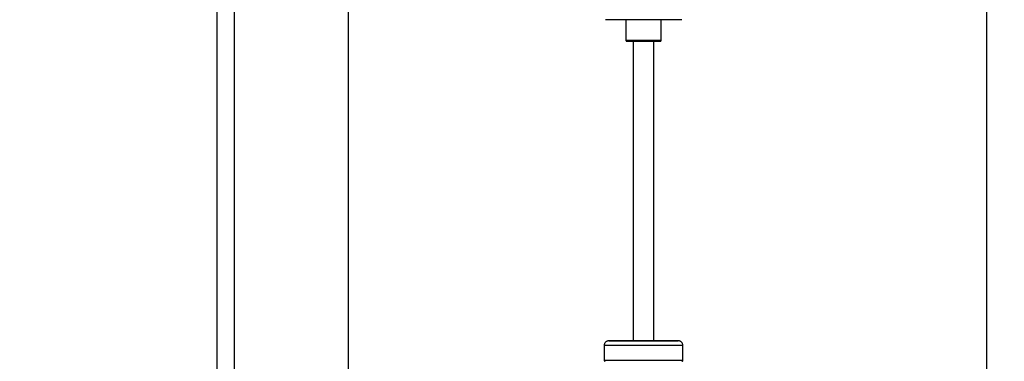
# Model space of a CAD drawing. Units: millimetres. Extents: x 1554 to 188168, y 1253 to 13010.
# Drawn here: x 4659 to 5522, y 10840 to 11140 of the extents above; entities that cross this region are included whole.
import ezdxf

# ---------------------------------------------------------------- set-up
doc = ezdxf.new("R2010")
doc.units = ezdxf.units.MM
doc.styles.add('ROMANS8', font='romans.shx')
doc.styles.get("Standard").update_dxf_attribs({"font": 'arial.ttf'})
doc.dimstyles.new('ISO-25$0', dxfattribs={"dimtxt": 150, "dimasz": 250, "dimexe": 1.25, "dimexo": 150, "dimgap": 60, "dimtad": 1, "dimlfac": 0.001, "dimtxsty": 'Standard', "dimcen": 2.5, "dimadec": 0, "dimazin": 0, "dimtfac": 1, "dimtmove": 0, "dimatfit": 3, "dimfxl": 1, "dimarcsym": 0})

# ---------------------------------------------------------------- blocks, each defined once
blk = doc.blocks.new('*D3')
at = {"color": 0, "lineweight": -2, "transparency": 16777216}
for p, q in [((7624.73, 11245.17), (8442.15, 11245.17)), ((8441.15, 11145.17), (8441.15, 10834.92)), ((8441.15, 9889.92), (8441.15, 10396.83)), ((4659.64, 9789.92), (8442.15, 9789.92))]:
    blk.add_line(p, q, dxfattribs=at)
at = {"color": 0, "transparency": 16777216}
for points in [[(8424.49, 11145.17), (8457.82, 11145.17), (8441.15, 11245.17)], [(8424.49, 9889.92), (8457.82, 9889.92), (8441.15, 9789.92)]]:
    blk.add_solid(points, dxfattribs=at)
at = {"layer": 'Defpoints', "color": 0, "transparency": 16777216}
for p in [(7623.73, 11245.17), (4658.64, 9789.92), (8441.15, 9789.92)]:
    blk.add_point(p, dxfattribs=at)
at = {"color": 7, "transparency": 16777216, "insert": (8441.15, 10734.92), "char_height": 200, "attachment_point": 2, "style": 'ROMANS8'}
blk.add_mtext('1,46 m.', dxfattribs=at)

msp = doc.modelspace()

# ---------------------------------------------------------------- linework, layer by layer
at = {"color": 7, "linetype": 'Continuous', "lineweight": 25}
for p, q in [((4846.61, 12185.27), (4846.61, 9935.27)), ((4946.61, 12185.27), (4946.61, 9785.27)), ((4831.61, 11347.27), (4831.61, 10126.718)), ((5190.238, 11140.195), (5190.238, 11132.828)), ((5221.238, 11122.209), (5221.238, 11140.195)), ((5190.238, 11127.665), (5190.238, 11122.209)), ((5196.738, 11121.204), (5196.738, 10858.208)), ((5214.738, 10858.208), (5214.738, 11121.204)), ((5171.238, 10854.209), (5171.238, 10841.209)), ((5196.238, 10858.209), (5196.381, 10858.21)), ((5196.381, 10858.21), (5196.738, 10858.21)), ((5236.238, 10858.209), (5236.236, 10858.209)), ((5240.238, 10841.209), (5240.238, 10854.209))]:
    msp.add_line(p, q, dxfattribs=at)
at = {"color": 7}
msp.add_line((5506.61, 12185.27), (5506.61, 9785.27), dxfattribs=at)
at = {"color": 7, "linetype": 'Continuous', "lineweight": 25, "flags": 128}
for points in [[(5239.238, 11140.209), (5239.232, 11140.209), (5238.988, 11140.207), (5238.392, 11140.205), (5237.449, 11140.204), (5236.171, 11140.202), (5234.57, 11140.201), (5232.663, 11140.199), (5230.471, 11140.198), (5228.016, 11140.197), (5225.326, 11140.196), (5222.428, 11140.195), (5219.353, 11140.194), (5216.133, 11140.194), (5212.804, 11140.193), (5209.399, 11140.193), (5205.956, 11140.193), (5202.51, 11140.193), (5199.099, 11140.193), (5195.758, 11140.194), (5192.523, 11140.194), (5189.428, 11140.195), (5186.505, 11140.196), (5183.787, 11140.197), (5181.301, 11140.198), (5179.075, 11140.199), (5177.131, 11140.201), (5175.49, 11140.202), (5174.17, 11140.204), (5173.184, 11140.205), (5172.544, 11140.207), (5172.255, 11140.208), (5172.238, 11140.209)], [(5240.238, 10854.209), (5240.148, 10854.208), (5239.718, 10854.206), (5238.941, 10854.205), (5237.822, 10854.203), (5236.375, 10854.201), (5234.613, 10854.2), (5232.554, 10854.199), (5230.221, 10854.197), (5227.636, 10854.196), (5224.827, 10854.195), (5221.821, 10854.194), (5218.651, 10854.194), (5215.348, 10854.193), (5211.947, 10854.193), (5208.481, 10854.193), (5204.988, 10854.192), (5201.502, 10854.193), (5198.06, 10854.193), (5194.697, 10854.193), (5191.447, 10854.194), (5188.343, 10854.195), (5185.418, 10854.196), (5182.702, 10854.197), (5180.222, 10854.198), (5178.004, 10854.199), (5176.07, 10854.201), (5174.441, 10854.202), (5173.133, 10854.204), (5172.159, 10854.205), (5171.53, 10854.207), (5171.252, 10854.209), (5171.238, 10854.209)], [(5175.697, 10858.212), (5175.303, 10858.21), (5175.238, 10858.209)], [(5175.238, 10858.209), (5175.266, 10858.208), (5175.586, 10858.207), (5176.26, 10858.205), (5177.279, 10858.204), (5178.632, 10858.202), (5180.302, 10858.201), (5182.271, 10858.2), (5184.515, 10858.199), (5187.008, 10858.197), (5189.72, 10858.197), (5192.621, 10858.196), (5195.675, 10858.195), (5198.846, 10858.195), (5202.099, 10858.194), (5205.395, 10858.194), (5208.694, 10858.194), (5211.959, 10858.195), (5215.151, 10858.195), (5218.232, 10858.196), (5221.167, 10858.196), (5223.921, 10858.197), (5226.462, 10858.198), (5228.76, 10858.199), (5230.788, 10858.201), (5232.523, 10858.202), (5233.943, 10858.203), (5235.033, 10858.205), (5235.779, 10858.206), (5236.173, 10858.208), (5236.238, 10858.209)], [(5196.738, 10858.223), (5196.325, 10858.223), (5193.244, 10858.222), (5190.309, 10858.222), (5187.555, 10858.221), (5185.014, 10858.22), (5182.716, 10858.219), (5180.688, 10858.217), (5178.953, 10858.216), (5177.533, 10858.215), (5176.443, 10858.213), (5175.697, 10858.212)], [(5214.738, 10858.21), (5215.011, 10858.21), (5215.236, 10858.209), (5215.095, 10858.208), (5214.595, 10858.207), (5213.754, 10858.207), (5212.606, 10858.206), (5211.193, 10858.205), (5209.571, 10858.205), (5207.801, 10858.205), (5205.953, 10858.204), (5204.096, 10858.205), (5202.302, 10858.205), (5200.64, 10858.205), (5199.174, 10858.206), (5197.96, 10858.206), (5197.045, 10858.207), (5196.465, 10858.208), (5196.24, 10858.209), (5196.238, 10858.209)], [(5171.238, 10841.209), (5171.252, 10841.209), (5171.53, 10841.207), (5172.159, 10841.205), (5173.133, 10841.204), (5174.441, 10841.202), (5176.07, 10841.201), (5178.004, 10841.199), (5180.222, 10841.198), (5182.702, 10841.197), (5185.418, 10841.196), (5188.343, 10841.195), (5191.447, 10841.194), (5194.697, 10841.193), (5198.06, 10841.193), (5201.502, 10841.193), (5204.988, 10841.192), (5208.481, 10841.193), (5211.947, 10841.193), (5215.348, 10841.193), (5218.651, 10841.194), (5221.821, 10841.194), (5224.827, 10841.195), (5227.636, 10841.196), (5230.221, 10841.197), (5232.554, 10841.199), (5234.613, 10841.2), (5236.375, 10841.201), (5237.822, 10841.203), (5238.941, 10841.205), (5239.718, 10841.206), (5240.148, 10841.208), (5240.238, 10841.209)]]:
    msp.add_lwpolyline(points, dxfattribs=at)
at = {"color": 7, "linetype": 'Continuous', "lineweight": 25}
for centre, radius, start, end in [((5205.738, 23642.077), 12519.878, 269.929066, 270.070934), ((5205.74, 22721.977), 11600.777, 269.9283729, 270.0716023), ((5218.738, 363.12), 10495.104, 89.9044757, 90.0218401)]:
    msp.add_arc(centre, radius, start, end, dxfattribs=at)
for points, knots in [([(5190.24, 11132.828), (5190.24, 11132.688), (5190.241, 11132.178), (5190.264, 11131.09), (5190.269, 11129.659), (5190.242, 11128.436), (5190.243, 11127.864), (5190.244, 11127.665)], [0, 0, 0, 0, 0.0954731, 0.348452, 0.6022913, 0.8613415, 1, 1, 1, 1]), ([(5190.254, 11122.216), (5190.249, 11122.169), (5190.234, 11122.007), (5190.33, 11121.76), (5190.491, 11121.527), (5190.672, 11121.375), (5190.844, 11121.285), (5190.971, 11121.242), (5191.036, 11121.231), (5191.051, 11121.228)], [0, 0, 0, 0, 0.1026104, 0.3491076, 0.5469993, 0.7138169, 0.8535795, 0.9657714, 1, 1, 1, 1]), ([(5220.414, 11121.225), (5220.416, 11121.225), (5220.474, 11121.233), (5220.608, 11121.274), (5220.823, 11121.382), (5221.041, 11121.585), (5221.208, 11121.879), (5221.224, 11122.1), (5221.232, 11122.208)], [0, 0, 0, 0, 0.0031602, 0.1363529, 0.2912243, 0.5252472, 0.7687981, 1, 1, 1, 1]), ([(5175.686, 10858.212), (5175.599, 10858.211), (5175.416, 10858.211), (5175.284, 10858.21), (5175.213, 10858.209), (5175.162, 10858.208), (5175.099, 10858.207), (5174.987, 10858.202), (5174.761, 10858.185), (5174.357, 10858.123), (5173.804, 10857.961), (5173.111, 10857.634), (5172.403, 10857.088), (5171.776, 10856.299), (5171.381, 10855.371), (5171.198, 10854.631), (5171.249, 10854.237), (5171.254, 10854.194)], [0, 0, 0, 0, 0.1459744, 0.3073091, 0.3823689, 0.4213458, 0.4460878, 0.4571715, 0.4713643, 0.5133949, 0.5648191, 0.6266142, 0.7175545, 0.8024497, 0.8935042, 0.9883163, 1, 1, 1, 1]), ([(5240.213, 10854.2), (5240.221, 10854.281), (5240.264, 10854.724), (5240.064, 10855.48), (5239.659, 10856.351), (5239.121, 10857.019), (5238.54, 10857.506), (5237.96, 10857.837), (5237.428, 10858.04), (5236.985, 10858.146), (5236.667, 10858.188), (5236.494, 10858.201), (5236.431, 10858.205), (5236.414, 10858.205), (5236.411, 10858.205)], [0, 0, 0, 0, 0.0393296, 0.2147839, 0.3676178, 0.5038539, 0.6256581, 0.7331764, 0.8254188, 0.9004271, 0.9544559, 0.9792764, 0.9964098, 1, 1, 1, 1]), ([(5171.25, 10841.199), (5171.256, 10841.092), (5171.268, 10840.883), (5171.413, 10840.623), (5171.589, 10840.436), (5171.766, 10840.321), (5171.897, 10840.264), (5171.961, 10840.249), (5171.972, 10840.247)], [0, 0, 0, 0, 0.24677345, 0.48121981, 0.67511402, 0.83898273, 0.97355012, 1, 1, 1, 1]), ([(5239.413, 10840.225), (5239.441, 10840.231), (5239.534, 10840.248), (5239.727, 10840.324), (5239.971, 10840.499), (5240.163, 10840.788), (5240.254, 10841.059), (5240.23, 10841.204), (5240.225, 10841.231)], [0, 0, 0, 0, 0.0657857, 0.2166067, 0.4281619, 0.6899483, 0.9424391, 1, 1, 1, 1])]:
    msp.add_open_spline(points, degree=3, knots=knots, dxfattribs=at)

# ---------------------------------------------------------------- dimensions: what is measured, and where the dimension line sits
at = {"color": 7}
dim = msp.add_linear_dim(base=(8441.152, 9789.925), p1=(7623.733, 11245.171), p2=(4658.643, 9789.925), angle=90, dimstyle='ISO-25$0', override={"dimtxt": 200, "dimasz": 100, "dimexe": 1, "dimexo": 1, "dimgap": 100, "dimtad": 0, "dimtih": 1, "dimzin": 0, "dimpost": ' m.', "dimtxsty": 'ROMANS8', "dimclrt": 7, "dimadec": 2, "dimtzin": 0}, dxfattribs=at)
dim.commit()
dim.dimension.update_dxf_attribs({"geometry": '*D3', "text_midpoint": (8441.152, 10615.876), "dimtype": 160})

doc.saveas('drawing.dxf')
